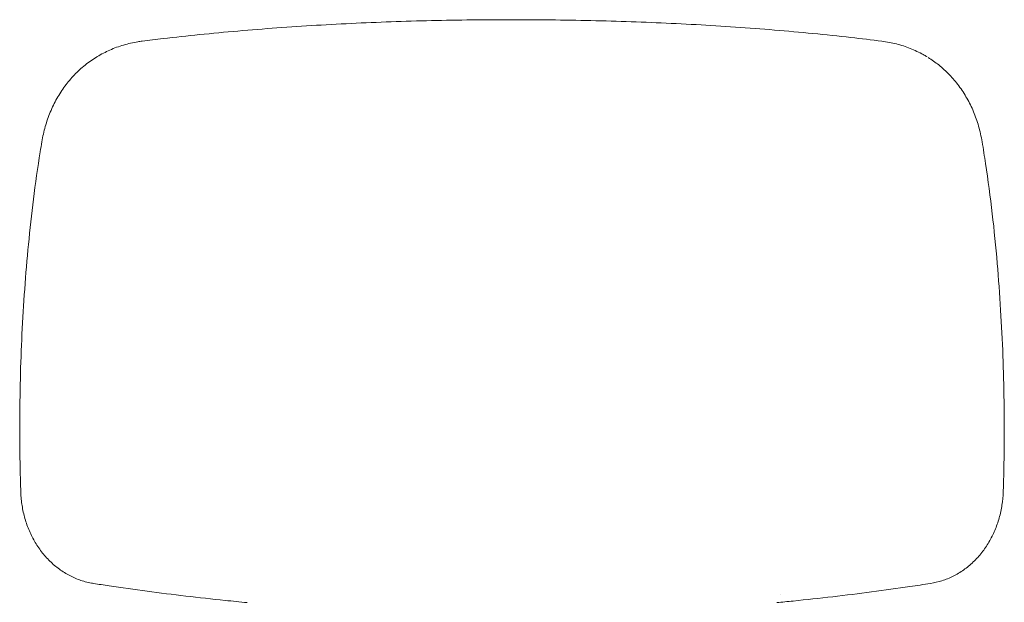
# Model space of a CAD drawing. Units: millimetres. Extents: x -1 to 2549, y -734 to 2000.
# Drawn here: x 43 to 470, y 1748 to 2000 of the extents above; entities that cross this region are included whole.
import ezdxf

# ---------------------------------------------------------------- set-up
doc = ezdxf.new("R2010")
doc.units = ezdxf.units.MM

# ---------------------------------------------------------------- blocks, each defined once
blk = doc.blocks.new('FRONT_2D_LEK02')
at = {"lineweight": 0, "extrusion": (0, 1, -2.22045e-16)}
blk.add_line((436.34, 1984.01), (436.42, 1983.95), dxfattribs=at)
at = {"lineweight": 0}
for points, knots in [([(96.5, 1990.7), (99.52, 1991.07), (102.56, 1991.45), (110.82, 1992.41), (116.08, 1992.99), (126.89, 1994.09), (132.44, 1994.61), (143.62, 1995.58), (149.25, 1996.03), (160.58, 1996.86), (166.27, 1997.23), (177.7, 1997.91), (183.45, 1998.22), (194.98, 1998.75), (200.77, 1998.98), (212.37, 1999.37), (218.19, 1999.53), (229.85, 1999.78), (235.7, 1999.87), (246.6, 1999.98), (251.65, 2000), (256.71, 2000)], [0, 0, 0, 0, 10.000851, 10.000851, 27.02529, 27.02529, 44.701252, 44.701252, 62.353377, 62.353377, 79.967847, 79.967847, 97.554247, 97.554247, 115.122403, 115.122403, 132.676407, 132.676407, 150.236798, 150.236798, 165.398848, 165.398848, 165.398848, 165.398848]), ([(256.71, 2000), (260.04, 2000), (263.37, 1999.99), (272.58, 1999.93), (278.45, 1999.86), (290.15, 1999.65), (295.99, 1999.51), (307.62, 1999.16), (313.42, 1998.95), (324.96, 1998.46), (330.71, 1998.18), (342.15, 1997.54), (347.84, 1997.19), (359.17, 1996.41), (364.8, 1995.98), (375.99, 1995.06), (381.55, 1994.56), (392.58, 1993.48), (398.06, 1992.91), (407.99, 1991.78), (412.47, 1991.24), (416.91, 1990.69)], [0, 0, 0, 0, 10.000829, 10.000829, 27.625305, 27.625305, 45.20892, 45.20892, 62.766686, 62.766686, 80.312798, 80.312798, 97.875881, 97.875881, 115.460054, 115.460054, 133.069014, 133.069014, 150.709545, 150.709545, 165.401523, 165.401523, 165.401523, 165.401523]), ([(77.06, 1984), (78.83, 1985.07), (80.66, 1986.02), (84.48, 1987.71), (86.46, 1988.44), (90.51, 1989.63), (92.57, 1990.09), (95.28, 1990.53), (95.88, 1990.62), (96.49, 1990.7)], [0, 0, 0, 0, 6.879687, 6.879687, 13.862528, 13.862528, 20.796811, 20.796811, 22.799634, 22.799634, 22.799634, 22.799634]), ([(416.92, 1990.69), (419.04, 1990.43), (421.14, 1990.03), (425.25, 1988.98), (427.26, 1988.33), (431.15, 1986.77), (433.04, 1985.88), (435.35, 1984.59), (435.84, 1984.3), (436.33, 1984.01)], [0, 0, 0, 0, 6.974187, 6.974187, 13.948065, 13.948065, 20.874284, 20.874284, 22.772682, 22.772682, 22.772682, 22.772682]), ([(53.1, 1947.18), (53.47, 1949.4), (53.96, 1951.6), (55.18, 1955.88), (55.91, 1957.98), (57.58, 1962.01), (58.53, 1963.97), (60.65, 1967.73), (61.82, 1969.54), (64.36, 1972.96), (65.72, 1974.58), (68.64, 1977.61), (70.18, 1979.03), (73.45, 1981.66), (75.18, 1982.86), (76.97, 1983.95)], [0, 0, 0, 0, 7.042724, 7.042724, 14.08643, 14.08643, 21.083502, 21.083502, 28.133425, 28.133425, 35.112734, 35.112734, 42.093539, 42.093539, 49.09624, 49.09624, 49.09624, 49.09624]), ([(436.94, 1983.63), (438.53, 1982.64), (440.07, 1981.56), (443.16, 1979.09), (444.71, 1977.67), (447.62, 1974.65), (448.98, 1973.04), (451.51, 1969.65), (452.68, 1967.85), (454.8, 1964.12), (455.75, 1962.17), (457.44, 1958.15), (458.17, 1956.07), (459.42, 1951.74), (459.93, 1949.47), (460.32, 1947.17)], [0.688736, 0.688736, 0.688736, 0.688736, 6.939448, 6.939448, 13.902918, 13.902918, 20.863398, 20.863398, 27.856219, 27.856219, 34.84444, 34.84444, 41.856372, 41.856372, 49.12154, 49.12154, 49.12154, 49.12154]), ([(43.96, 1795.56), (43.85, 1798.89), (43.76, 1802.21), (43.56, 1812.04), (43.5, 1818.53), (43.53, 1831.51), (43.62, 1838), (43.94, 1850.96), (44.18, 1857.44), (44.81, 1870.39), (45.2, 1876.87), (46.13, 1889.82), (46.67, 1896.3), (47.92, 1909.27), (48.62, 1915.77), (50.31, 1929.14), (51.29, 1936), (52.62, 1944.28), (52.85, 1945.73), (53.1, 1947.17)], [0, 0, 0, 0, 10.000544, 10.000544, 29.586332, 29.586332, 49.217082, 49.217082, 68.946422, 68.946422, 88.809266, 88.809266, 108.860436, 108.860436, 129.184982, 129.184982, 150.817349, 150.817349, 155.399557, 155.399557, 155.399557, 155.399557]), ([(460.32, 1947.17), (460.84, 1944.02), (461.35, 1940.86), (462.92, 1930.5), (463.89, 1923.27), (465.55, 1908.88), (466.25, 1901.72), (467.44, 1887.82), (467.93, 1881.08), (468.75, 1867.73), (469.07, 1861.12), (469.56, 1847.93), (469.73, 1841.35), (469.92, 1828.23), (469.93, 1821.67), (469.81, 1808.61), (469.67, 1802.09), (469.45, 1795.56)], [0, 0, 0, 0, 10.000297, 10.000297, 32.736402, 32.736402, 55.046247, 55.046247, 75.816545, 75.816545, 96.023136, 96.023136, 115.990411, 115.990411, 135.774375, 135.774375, 155.399009, 155.399009, 155.399009, 155.399009]), ([(75.44, 1755.96), (75.14, 1756.01), (74.83, 1756.06), (73.63, 1756.28), (72.74, 1756.49), (70.18, 1757.18), (68.53, 1757.77), (65.34, 1759.2), (63.79, 1760.04), (60.83, 1761.96), (59.4, 1763.04), (56.72, 1765.4), (55.44, 1766.7), (53.08, 1769.46), (51.98, 1770.95), (49.98, 1774.06), (49.07, 1775.71), (47.47, 1779.11), (46.78, 1780.88), (45.61, 1784.5), (45.14, 1786.35), (44.42, 1790.1), (44.17, 1792.01), (44, 1794.46), (43.98, 1795.01), (43.96, 1795.56)], [0, 0, 0, 0, 1.000077, 1.000077, 4.002175, 4.002175, 9.672646, 9.672646, 15.351459, 15.351459, 21.032929, 21.032929, 26.72581, 26.72581, 32.425805, 32.425805, 38.15237, 38.15237, 43.886334, 43.886334, 49.61229, 49.61229, 55.347916, 55.347916, 57.000372, 57.000372, 57.000372, 57.000372]), ([(469.45, 1795.56), (469.39, 1793.67), (469.22, 1791.78), (468.63, 1788.02), (468.23, 1786.14), (467.19, 1782.47), (466.56, 1780.67), (465.08, 1777.19), (464.23, 1775.51), (462.34, 1772.29), (461.3, 1770.76), (459.03, 1767.87), (457.8, 1766.51), (455.18, 1764.01), (453.79, 1762.86), (450.89, 1760.81), (449.36, 1759.89), (446.22, 1758.32), (444.59, 1757.66), (441.31, 1756.61), (439.65, 1756.22), (437.98, 1755.96)], [0, 0, 0, 0, 5.684015, 5.684015, 11.419315, 11.419315, 17.155643, 17.155643, 22.889222, 22.889222, 28.613968, 28.613968, 34.339661, 34.339661, 40.051297, 40.051297, 45.753525, 45.753525, 51.438946, 51.438946, 56.993795, 56.993795, 56.993795, 56.993795]), ([(142.05, 1747.66), (138.86, 1747.96), (135.68, 1748.28), (126.78, 1749.19), (121.1, 1749.82), (109.82, 1751.15), (104.23, 1751.85), (93.15, 1753.33), (87.65, 1754.11), (79.95, 1755.26), (77.69, 1755.62), (75.44, 1755.96)], [0, 0, 0, 0, 10.000748, 10.000748, 28.086741, 28.086741, 46.188288, 46.188288, 64.317355, 64.317355, 71.888141, 71.888141, 71.888141, 71.888141]), ([(437.98, 1755.96), (435.01, 1755.5), (432.02, 1755.04), (423.55, 1753.79), (418.03, 1753.02), (406.89, 1751.56), (401.27, 1750.87), (389.94, 1749.55), (384.23, 1748.94), (376.11, 1748.12), (373.74, 1747.89), (371.36, 1747.66)], [0.000233, 0.000233, 0.000233, 0.000233, 10.000733, 10.000733, 28.177357, 28.177357, 46.3195, 46.3195, 64.451045, 64.451045, 71.902636, 71.902636, 71.902636, 71.902636])]:
    blk.add_open_spline(points, degree=3, knots=knots, dxfattribs=at)
for points, weights in [([(96.5, 1990.7), (96.5, 1990.7), (96.5, 1990.7)], [0.92563475571, 0.92544278989, 0.925251257527]), ([(460.32, 1947.17), (460.32, 1947.17), (460.32, 1947.17)], [0.889647873688, 0.889645378211, 0.88964288297]), ([(469.45, 1795.56), (469.45, 1795.56), (469.45, 1795.56)], [0.879442379548, 0.879441920213, 0.879441460892])]:
    blk.add_rational_spline(points, weights, degree=2, dxfattribs=at)
for points in [[(416.91, 1990.69), (416.91, 1990.69), (416.92, 1990.69), (416.92, 1990.69)], [(76.97, 1983.95), (77, 1983.96), (77.03, 1983.98), (77.06, 1984)], [(77.06, 1984), (77.06, 1984), (77.06, 1984), (77.06, 1984)], [(436.33, 1984.01), (436.33, 1984.01), (436.34, 1984.01), (436.34, 1984.01)], [(53.1, 1947.18), (53.1, 1947.18), (53.1, 1947.18), (53.1, 1947.18)], [(43.96, 1795.56), (43.96, 1795.56), (43.96, 1795.56), (43.96, 1795.56)], [(75.44, 1755.96), (75.44, 1755.96), (75.44, 1755.96), (75.44, 1755.96)], [(373.07, 1750.98), (373.07, 1750.98), (373.07, 1750.98), (373.07, 1750.98)], [(140.67, 1747.82), (140.67, 1747.82), (140.67, 1747.82), (140.67, 1747.82)], [(140.67, 1747.8), (140.67, 1747.8), (140.67, 1747.8), (140.67, 1747.8)]]:
    blk.add_open_spline(points, degree=3, dxfattribs=at)

msp = doc.modelspace()

# ---------------------------------------------------------------- block references
msp.add_blockref('FRONT_2D_LEK02', (0, 0))

doc.saveas('drawing.dxf')
